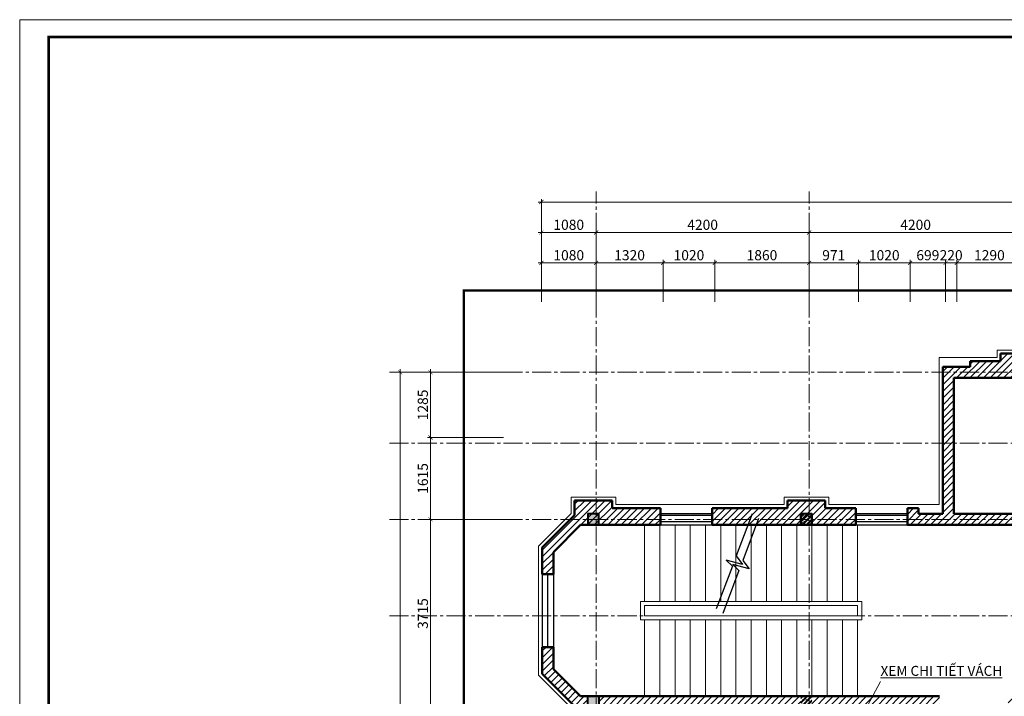
# Model space of a CAD drawing. Units: inches. Extents: x 270210 to 1532134, y -413514 to 157727.
# Drawn here: x 494342 to 513757, y 89317 to 102662 of the extents above; entities that cross this region are included whole.
import ezdxf

# ---------------------------------------------------------------- set-up
doc = ezdxf.new("R2010")
doc.units = ezdxf.units.IN
doc.header["$LTSCALE"] = 500
doc.header["$MEASUREMENT"] = 0
doc.header["$PDMODE"] = 3
doc.linetypes.add('AXES2', pattern=[1.125, 0.75, -0.125, 0.125, -0.125])
doc.linetypes.add('HIDDEN', pattern=[0.375, 0.25, -0.125])
for name, color, linetype, lineweight in [('011-CONCRETE-SECTION', 3, 'Continuous', 40), ('0111-WALL SECTION', 2, 'Continuous', 50), ('0112-WALL-Hatch', 8, 'Continuous', 18), ('0112-WALL-View', 9, 'Continuous', 18), ('013-CONCRETE-Hatch', 250, 'Continuous', 5), ('152-SITE-BOUNDARY', 1, 'Continuous', 15), ('4', 2, 'Continuous', 13), ('502-GRIDLINES-SECONDARY', 5, 'AXES2', 13), ('510-DIM- 20', 151, 'Continuous', 18), ('512-DIM- 100', 151, 'Continuous', 18), ('522-TEXT- 100', 151, 'Continuous', 18), ('560-FURNITURE', 8, 'Continuous', 13), ('cat', 3, 'Continuous', 40), ('LOGO', 10, 'Continuous', 9)]:
    doc.layers.add(name, color=color, linetype=linetype, lineweight=lineweight)
doc.layers.add('172-GLASS-VIEW', color=135, linetype='Continuous')
doc.styles.add('arial', font='arial_1.ttf')
doc.dimstyles.new('DIM100', dxfattribs={"dimtxt": 200, "dimasz": 80, "dimexe": 60, "dimexo": 200, "dimgap": 50, "dimtad": 1, "dimdec": 0, "dimzin": 0, "dimdsep": 46, "dimtxsty": 'arial', "dimblk1": 'ARCHTICK', "dimblk2": 'ARCHTICK', "dimsah": 1, "dimcen": 150, "dimdle": 60, "dimclrd": 256, "dimclre": 256, "dimclrt": 221, "dimadec": 0, "dimazin": 0, "dimtfac": 1, "dimtdec": 0, "dimtix": 1, "dimtmove": 2, "dimatfit": 3, "dimfxl": 1000, "dimfxlon": 1, "dimtvp": 0.833333, "dimtolj": 1, "dimtzin": 0, "dimarcsym": 0})
pattern_1 = [(50, (48159.91, -46758.62), (107.589027, -9.41282), [11.25, -123.75]), (355, (48159.91, -46758.62), (-20.8127, 112.82882), [9, -99]), (100.4514, (48168.87, -46759.41), (86.776407, 103.415931), [9.561028, -105.171317]), (46.1842, (48159.91, -46728.62), (160.086157, -24.827852), [16.875, -185.625]), (96.6356, (48173.25, -46730.69), (140.199406, 146.11768), [14.341543, -157.75695]), (351.1842, (48159.9, -46728.62), (140.19929, 146.11779), [13.5, -148.5]), (21, (48174.91, -46736.12), (89.536058, -60.392834), [11.25, -123.75]), (326, (48174.91, -46736.12), (36.4973, 108.772507), [9, -99]), (71.4514, (48182.37, -46741.16), (126.033394, 48.379575), [9.561028, -105.171317]), (37.5, (48159.907, -46758.622), (1.8239783, 49.934078), [0, -97.8, 0, -100.5, 0, -99.375]), (7.5, (48159.91, -46758.62), (39.4604306, 59.161757), [0, -57.3, 0, -95.55, 0, -37.875]), (327.5, (48126.457, -46758.622), (80.0733654, -3.3832308), [0, -37.5, 0, -117, 0, -155.25]), (317.5, (48111.46, -46758.62), (87.477925, 15.015747), [0, -48.75, 0, -77.7, 0, -110.25]), (45, (48159.91, -46758.62), (-45.078057, 45.078057), []), (45, (48159.91, -46740.25), (-45.078057, 45.078057), [])]

# ---------------------------------------------------------------- blocks, each defined once
blk = doc.blocks.new('_ARCHTICK')
at = {"color": 0, "linetype": 'ByBlock', "const_width": 0.15}
blk.add_lwpolyline([(-0.5, -0.5), (0.5, 0.5)], dxfattribs=at)
blk = doc.blocks.new('*D2052')
at = {"layer": '512-DIM- 100', "linetype": 'Continuous', "lineweight": -2}
for p, q in [((-710, 13263), (-710, 17098)), ((731, 17038), (-770, 17038)), ((731, 13323), (-770, 13323))]:
    blk.add_line(p, q, dxfattribs=at)
at = {"layer": 'Defpoints', "color": 0}
for p in [(-710, 17038), (931, 17038), (931, 13323)]:
    blk.add_point(p, dxfattribs=at)
at = {"layer": '512-DIM- 100', "lineweight": -2, "xscale": 80, "yscale": 80, "zscale": 80}
for p, rotation in [((-710, 17038), 90), ((-710, 13323), 270)]:
    blk.add_blockref('_ARCHTICK', p, dxfattribs=dict(at, rotation=rotation))
at = {"layer": '512-DIM- 100', "color": 221, "insert": (-862, 15180), "char_height": 200, "attachment_point": 5, "rotation": 90, "style": 'arial'}
blk.add_mtext('\\A1;3715', dxfattribs=at)
blk = doc.blocks.new('*D2053')
at = {"layer": '512-DIM- 100', "linetype": 'Continuous', "lineweight": -2}
for p, q in [((731, 18653), (-770, 18653)), ((-710, 16978), (-710, 18713)), ((731, 17038), (-770, 17038))]:
    blk.add_line(p, q, dxfattribs=at)
at = {"layer": 'Defpoints', "color": 0}
for p in [(-710, 18653), (931, 18653), (931, 17038)]:
    blk.add_point(p, dxfattribs=at)
at = {"layer": '512-DIM- 100', "lineweight": -2, "xscale": 80, "yscale": 80, "zscale": 80}
for p, rotation in [((-710, 18653), 90), ((-710, 17038), 270)]:
    blk.add_blockref('_ARCHTICK', p, dxfattribs=dict(at, rotation=rotation))
at = {"layer": '512-DIM- 100', "color": 221, "insert": (-862, 17845), "char_height": 200, "attachment_point": 5, "rotation": 90, "style": 'arial'}
blk.add_mtext('\\A1;1615', dxfattribs=at)
blk = doc.blocks.new('*D2054')
at = {"layer": '512-DIM- 100', "linetype": 'Continuous', "lineweight": -2}
for p, q in [((-710, 18593), (-710, 19998)), ((731, 19938), (-770, 19938)), ((731, 18653), (-770, 18653))]:
    blk.add_line(p, q, dxfattribs=at)
at = {"layer": 'Defpoints', "color": 0}
for p in [(-710, 19938), (931, 19938), (931, 18653)]:
    blk.add_point(p, dxfattribs=at)
at = {"layer": '512-DIM- 100', "lineweight": -2, "xscale": 80, "yscale": 80, "zscale": 80}
for p, rotation in [((-710, 19938), 90), ((-710, 18653), 270)]:
    blk.add_blockref('_ARCHTICK', p, dxfattribs=dict(at, rotation=rotation))
at = {"layer": '512-DIM- 100', "color": 221, "insert": (-862, 19295), "char_height": 200, "attachment_point": 5, "rotation": 90, "style": 'arial'}
blk.add_mtext('\\A1;1285', dxfattribs=at)
blk = doc.blocks.new('*D2055')
at = {"layer": '512-DIM- 100', "linetype": 'Continuous', "lineweight": -2}
for p, q in [((-1310, 2477), (-1310, 19998)), ((731, 19938), (-1370, 19938)), ((731, 2537), (-1370, 2537))]:
    blk.add_line(p, q, dxfattribs=at)
at = {"layer": 'Defpoints', "color": 0}
for p in [(-1310, 19938), (931, 19938), (931, 2537)]:
    blk.add_point(p, dxfattribs=at)
at = {"layer": '512-DIM- 100', "lineweight": -2, "xscale": 80, "yscale": 80, "zscale": 80}
for p, rotation in [((-1310, 19938), 90), ((-1310, 2537), 270)]:
    blk.add_blockref('_ARCHTICK', p, dxfattribs=dict(at, rotation=rotation))
at = {"layer": '512-DIM- 100', "color": 221, "insert": (-1462, 11237), "char_height": 200, "attachment_point": 5, "rotation": 90, "style": 'arial'}
blk.add_mtext('\\A1;17401', dxfattribs=at)
blk = doc.blocks.new('*D2056')
at = {"layer": '512-DIM- 100', "linetype": 'Continuous', "lineweight": -2}
for p, q in [((1475, 21328), (1475, 22156)), ((2555, 21328), (2555, 22156)), ((1415, 22096), (2615, 22096))]:
    blk.add_line(p, q, dxfattribs=at)
at = {"layer": 'Defpoints', "color": 0}
for p in [(2555, 22096), (1475, 21128), (2555, 21128)]:
    blk.add_point(p, dxfattribs=at)
at = {"layer": '512-DIM- 100', "lineweight": -2, "xscale": 80, "yscale": 80, "zscale": 80, "rotation": 180}
blk.add_blockref('_ARCHTICK', (1475, 22096), dxfattribs=at)
at = {"layer": '512-DIM- 100', "lineweight": -2, "xscale": 80, "yscale": 80, "zscale": 80}
blk.add_blockref('_ARCHTICK', (2555, 22096), dxfattribs=at)
at = {"layer": '512-DIM- 100', "color": 221, "insert": (2015, 22248), "char_height": 200, "attachment_point": 5, "style": 'arial'}
blk.add_mtext('\\A1;1080', dxfattribs=at)
blk = doc.blocks.new('*D2057')
at = {"layer": '512-DIM- 100', "linetype": 'Continuous', "lineweight": -2}
for p, q in [((2555, 21328), (2555, 22156)), ((3875, 21328), (3875, 22156)), ((2495, 22096), (3935, 22096))]:
    blk.add_line(p, q, dxfattribs=at)
at = {"layer": 'Defpoints', "color": 0}
for p in [(3875, 22096), (2555, 21128), (3875, 21128)]:
    blk.add_point(p, dxfattribs=at)
at = {"layer": '512-DIM- 100', "lineweight": -2, "xscale": 80, "yscale": 80, "zscale": 80, "rotation": 180}
blk.add_blockref('_ARCHTICK', (2555, 22096), dxfattribs=at)
at = {"layer": '512-DIM- 100', "lineweight": -2, "xscale": 80, "yscale": 80, "zscale": 80}
blk.add_blockref('_ARCHTICK', (3875, 22096), dxfattribs=at)
at = {"layer": '512-DIM- 100', "color": 221, "insert": (3215, 22248), "char_height": 200, "attachment_point": 5, "style": 'arial'}
blk.add_mtext('\\A1;1320', dxfattribs=at)
blk = doc.blocks.new('*D2058')
at = {"layer": '512-DIM- 100', "linetype": 'Continuous', "lineweight": -2}
for p, q in [((3875, 21328), (3875, 22156)), ((4895, 21328), (4895, 22156)), ((3815, 22096), (4955, 22096))]:
    blk.add_line(p, q, dxfattribs=at)
at = {"layer": 'Defpoints', "color": 0}
for p in [(4895, 22096), (3875, 21128), (4895, 21128)]:
    blk.add_point(p, dxfattribs=at)
at = {"layer": '512-DIM- 100', "lineweight": -2, "xscale": 80, "yscale": 80, "zscale": 80, "rotation": 180}
blk.add_blockref('_ARCHTICK', (3875, 22096), dxfattribs=at)
at = {"layer": '512-DIM- 100', "lineweight": -2, "xscale": 80, "yscale": 80, "zscale": 80}
blk.add_blockref('_ARCHTICK', (4895, 22096), dxfattribs=at)
at = {"layer": '512-DIM- 100', "color": 221, "insert": (4385, 22248), "char_height": 200, "attachment_point": 5, "style": 'arial'}
blk.add_mtext('\\A1;1020', dxfattribs=at)
blk = doc.blocks.new('*D2059')
at = {"layer": '512-DIM- 100', "linetype": 'Continuous', "lineweight": -2}
for p, q in [((4895, 21328), (4895, 22156)), ((6755, 21328), (6755, 22156)), ((4835, 22096), (6815, 22096))]:
    blk.add_line(p, q, dxfattribs=at)
at = {"layer": 'Defpoints', "color": 0}
for p in [(6755, 22096), (4895, 21128), (6755, 21128)]:
    blk.add_point(p, dxfattribs=at)
at = {"layer": '512-DIM- 100', "lineweight": -2, "xscale": 80, "yscale": 80, "zscale": 80, "rotation": 180}
blk.add_blockref('_ARCHTICK', (4895, 22096), dxfattribs=at)
at = {"layer": '512-DIM- 100', "lineweight": -2, "xscale": 80, "yscale": 80, "zscale": 80}
blk.add_blockref('_ARCHTICK', (6755, 22096), dxfattribs=at)
at = {"layer": '512-DIM- 100', "color": 221, "insert": (5825, 22248), "char_height": 200, "attachment_point": 5, "style": 'arial'}
blk.add_mtext('\\A1;1860', dxfattribs=at)
blk = doc.blocks.new('*D2060')
at = {"layer": '512-DIM- 100', "linetype": 'Continuous', "lineweight": -2}
for p, q in [((6755, 21328), (6755, 22156)), ((7726, 21328), (7726, 22156)), ((6695, 22096), (7786, 22096))]:
    blk.add_line(p, q, dxfattribs=at)
at = {"layer": 'Defpoints', "color": 0}
for p in [(7726, 22096), (6755, 21128), (7726, 21128)]:
    blk.add_point(p, dxfattribs=at)
at = {"layer": '512-DIM- 100', "lineweight": -2, "xscale": 80, "yscale": 80, "zscale": 80, "rotation": 180}
blk.add_blockref('_ARCHTICK', (6755, 22096), dxfattribs=at)
at = {"layer": '512-DIM- 100', "lineweight": -2, "xscale": 80, "yscale": 80, "zscale": 80}
blk.add_blockref('_ARCHTICK', (7726, 22096), dxfattribs=at)
at = {"layer": '512-DIM- 100', "color": 221, "insert": (7241, 22248), "char_height": 200, "attachment_point": 5, "style": 'arial'}
blk.add_mtext('\\A1;971', dxfattribs=at)
blk = doc.blocks.new('*D2061')
at = {"layer": '512-DIM- 100', "linetype": 'Continuous', "lineweight": -2}
for p, q in [((7726, 21328), (7726, 22156)), ((8746, 21328), (8746, 22156)), ((7666, 22096), (8806, 22096))]:
    blk.add_line(p, q, dxfattribs=at)
at = {"layer": 'Defpoints', "color": 0}
for p in [(8746, 22096), (7726, 21128), (8746, 21128)]:
    blk.add_point(p, dxfattribs=at)
at = {"layer": '512-DIM- 100', "lineweight": -2, "xscale": 80, "yscale": 80, "zscale": 80, "rotation": 180}
blk.add_blockref('_ARCHTICK', (7726, 22096), dxfattribs=at)
at = {"layer": '512-DIM- 100', "lineweight": -2, "xscale": 80, "yscale": 80, "zscale": 80}
blk.add_blockref('_ARCHTICK', (8746, 22096), dxfattribs=at)
at = {"layer": '512-DIM- 100', "color": 221, "insert": (8236, 22248), "char_height": 200, "attachment_point": 5, "style": 'arial'}
blk.add_mtext('\\A1;1020', dxfattribs=at)
blk = doc.blocks.new('*D2062')
at = {"layer": '512-DIM- 100', "linetype": 'Continuous', "lineweight": -2}
for p, q in [((8746, 21328), (8746, 22156)), ((9445, 21328), (9445, 22156)), ((8686, 22096), (9505, 22096))]:
    blk.add_line(p, q, dxfattribs=at)
at = {"layer": 'Defpoints', "color": 0}
for p in [(9445, 22096), (8746, 21128), (9445, 21128)]:
    blk.add_point(p, dxfattribs=at)
at = {"layer": '512-DIM- 100', "lineweight": -2, "xscale": 80, "yscale": 80, "zscale": 80, "rotation": 180}
blk.add_blockref('_ARCHTICK', (8746, 22096), dxfattribs=at)
at = {"layer": '512-DIM- 100', "lineweight": -2, "xscale": 80, "yscale": 80, "zscale": 80}
blk.add_blockref('_ARCHTICK', (9445, 22096), dxfattribs=at)
at = {"layer": '512-DIM- 100', "color": 221, "insert": (9096, 22248), "char_height": 200, "attachment_point": 5, "style": 'arial'}
blk.add_mtext('\\A1;699', dxfattribs=at)
blk = doc.blocks.new('*D2063')
at = {"layer": '512-DIM- 100', "linetype": 'Continuous', "lineweight": -2}
for p, q in [((9445, 21328), (9445, 22156)), ((9665, 21328), (9665, 22156)), ((9445, 22096), (9365, 22096)), ((9445, 22096), (9665, 22096)), ((9665, 22096), (9745, 22096))]:
    blk.add_line(p, q, dxfattribs=at)
at = {"layer": 'Defpoints', "color": 0}
for p in [(9665, 22096), (9445, 21128), (9665, 21128)]:
    blk.add_point(p, dxfattribs=at)
at = {"layer": '512-DIM- 100', "lineweight": -2, "xscale": 80, "yscale": 80, "zscale": 80}
blk.add_blockref('_ARCHTICK', (9445, 22096), dxfattribs=at)
at = {"layer": '512-DIM- 100', "lineweight": -2, "xscale": 80, "yscale": 80, "zscale": 80, "rotation": 180}
blk.add_blockref('_ARCHTICK', (9665, 22096), dxfattribs=at)
at = {"layer": '512-DIM- 100', "color": 221, "insert": (9555, 22248), "char_height": 200, "attachment_point": 5, "style": 'arial'}
blk.add_mtext('\\A1;220', dxfattribs=at)
blk = doc.blocks.new('*D2064')
at = {"layer": '512-DIM- 100', "linetype": 'Continuous', "lineweight": -2}
for p, q in [((9665, 21328), (9665, 22156)), ((10955, 21328), (10955, 22156)), ((9605, 22096), (11015, 22096))]:
    blk.add_line(p, q, dxfattribs=at)
at = {"layer": 'Defpoints', "color": 0}
for p in [(10955, 22096), (9665, 21128), (10955, 21128)]:
    blk.add_point(p, dxfattribs=at)
at = {"layer": '512-DIM- 100', "lineweight": -2, "xscale": 80, "yscale": 80, "zscale": 80, "rotation": 180}
blk.add_blockref('_ARCHTICK', (9665, 22096), dxfattribs=at)
at = {"layer": '512-DIM- 100', "lineweight": -2, "xscale": 80, "yscale": 80, "zscale": 80}
blk.add_blockref('_ARCHTICK', (10955, 22096), dxfattribs=at)
at = {"layer": '512-DIM- 100', "color": 221, "insert": (10310, 22248), "char_height": 200, "attachment_point": 5, "style": 'arial'}
blk.add_mtext('\\A1;1290', dxfattribs=at)
blk = doc.blocks.new('*D2081')
at = {"layer": '512-DIM- 100', "linetype": 'Continuous', "lineweight": -2}
for p, q in [((1475, 21328), (1475, 22756)), ((2555, 21328), (2555, 22756)), ((1415, 22696), (2615, 22696))]:
    blk.add_line(p, q, dxfattribs=at)
at = {"layer": 'Defpoints', "color": 0}
for p in [(2555, 22696), (1475, 21128), (2555, 21128)]:
    blk.add_point(p, dxfattribs=at)
at = {"layer": '512-DIM- 100', "lineweight": -2, "xscale": 80, "yscale": 80, "zscale": 80, "rotation": 180}
blk.add_blockref('_ARCHTICK', (1475, 22696), dxfattribs=at)
at = {"layer": '512-DIM- 100', "lineweight": -2, "xscale": 80, "yscale": 80, "zscale": 80}
blk.add_blockref('_ARCHTICK', (2555, 22696), dxfattribs=at)
at = {"layer": '512-DIM- 100', "color": 221, "insert": (2015, 22848), "char_height": 200, "attachment_point": 5, "style": 'arial'}
blk.add_mtext('\\A1;1080', dxfattribs=at)
blk = doc.blocks.new('*D2082')
at = {"layer": '512-DIM- 100', "linetype": 'Continuous', "lineweight": -2}
for p, q in [((1475, 21328), (1475, 23356)), ((27865, 21328), (27865, 23356)), ((1415, 23296), (27925, 23296))]:
    blk.add_line(p, q, dxfattribs=at)
at = {"layer": 'Defpoints', "color": 0}
for p in [(27865, 23296), (1475, 21128), (27865, 21128)]:
    blk.add_point(p, dxfattribs=at)
at = {"layer": '512-DIM- 100', "lineweight": -2, "xscale": 80, "yscale": 80, "zscale": 80, "rotation": 180}
blk.add_blockref('_ARCHTICK', (1475, 23296), dxfattribs=at)
at = {"layer": '512-DIM- 100', "lineweight": -2, "xscale": 80, "yscale": 80, "zscale": 80}
blk.add_blockref('_ARCHTICK', (27865, 23296), dxfattribs=at)
at = {"layer": '512-DIM- 100', "color": 221, "insert": (14670, 23448), "char_height": 200, "attachment_point": 5, "style": 'arial'}
blk.add_mtext('\\A1;26390', dxfattribs=at)
blk = doc.blocks.new('*D2083')
at = {"layer": '512-DIM- 100', "linetype": 'Continuous', "lineweight": -2}
for p, q in [((2555, 21328), (2555, 22756)), ((6755, 21328), (6755, 22756)), ((2495, 22696), (6815, 22696))]:
    blk.add_line(p, q, dxfattribs=at)
at = {"layer": 'Defpoints', "color": 0}
for p in [(6755, 22696), (2555, 21128), (6755, 21128)]:
    blk.add_point(p, dxfattribs=at)
at = {"layer": '512-DIM- 100', "lineweight": -2, "xscale": 80, "yscale": 80, "zscale": 80, "rotation": 180}
blk.add_blockref('_ARCHTICK', (2555, 22696), dxfattribs=at)
at = {"layer": '512-DIM- 100', "lineweight": -2, "xscale": 80, "yscale": 80, "zscale": 80}
blk.add_blockref('_ARCHTICK', (6755, 22696), dxfattribs=at)
at = {"layer": '512-DIM- 100', "color": 221, "insert": (4655, 22848), "char_height": 200, "attachment_point": 5, "style": 'arial'}
blk.add_mtext('\\A1;4200', dxfattribs=at)
blk = doc.blocks.new('*D2084')
at = {"layer": '512-DIM- 100', "linetype": 'Continuous', "lineweight": -2}
for p, q in [((6755, 21328), (6755, 22756)), ((10955, 21328), (10955, 22756)), ((6695, 22696), (11015, 22696))]:
    blk.add_line(p, q, dxfattribs=at)
at = {"layer": 'Defpoints', "color": 0}
for p in [(10955, 22696), (6755, 21128), (10955, 21128)]:
    blk.add_point(p, dxfattribs=at)
at = {"layer": '512-DIM- 100', "lineweight": -2, "xscale": 80, "yscale": 80, "zscale": 80, "rotation": 180}
blk.add_blockref('_ARCHTICK', (6755, 22696), dxfattribs=at)
at = {"layer": '512-DIM- 100', "lineweight": -2, "xscale": 80, "yscale": 80, "zscale": 80}
blk.add_blockref('_ARCHTICK', (10955, 22696), dxfattribs=at)
at = {"layer": '512-DIM- 100', "color": 221, "insert": (8855, 22848), "char_height": 200, "attachment_point": 5, "style": 'arial'}
blk.add_mtext('\\A1;4200', dxfattribs=at)
blk = doc.blocks.new('dim+truc')
at = {"layer": '502-GRIDLINES-SECONDARY'}
for p, q in [((2555, -2043.1), (2555, 23506.1)), ((6755, -2043.1), (6755, 23506.1)), ((-1520.3, 19938), (32221.2, 19938)), ((-1520.3, 18537.9), (32221.2, 18537.9)), ((-1520.3, 17038), (32221.2, 17038)), ((-1520.3, 15133), (32221.2, 15133))]:
    blk.add_line(p, q, dxfattribs=at)
at = {"layer": '512-DIM- 100'}
for base, p1, p2, picture, middle in [((27865, 23296.1), (1475, 21128.4), (27865, 21128.4), '*D2082', (14670, 23448.3)), ((2555, 22696.1), (1475, 21128.4), (2555, 21128.4), '*D2081', (2015, 22848.2)), ((6755, 22696.1), (2555, 21128.4), (6755, 21128.4), '*D2083', (4655, 22848.2)), ((10955, 22696.1), (6755, 21128.4), (10955, 21128.4), '*D2084', (8855, 22848.2)), ((2555, 22096.1), (1475, 21128.4), (2555, 21128.4), '*D2056', (2015, 22248.2)), ((3874.9, 22096.1), (2555, 21128.4), (3874.9, 21128.4), '*D2057', (3214.9, 22248.3)), ((4894.9, 22096.1), (3874.9, 21128.4), (4894.9, 21128.4), '*D2058', (4384.9, 22248.2)), ((6755, 22096.1), (4894.9, 21128.4), (6755, 21128.4), '*D2059', (5824.9, 22248.2)), ((7726.4, 22096.1), (6755, 21128.4), (7726.4, 21128.4), '*D2060', (7240.7, 22248.2)), ((8746.4, 22096.1), (7726.4, 21128.4), (8746.4, 21128.4), '*D2061', (8236.4, 22248.2)), ((9445, 22096.1), (8746.4, 21128.4), (9445, 21128.4), '*D2062', (9095.7, 22248.2)), ((9665, 22096.1), (9445, 21128.4), (9665, 21128.4), '*D2063', (9555, 22248.2)), ((10955, 22096.1), (9665, 21128.4), (10955, 21128.4), '*D2064', (10310, 22248.2))]:
    dim = blk.add_linear_dim(base=base, p1=p1, p2=p2, dimstyle='DIM100', override={"dimfxl": 100, "dimfxlon": 0, "dimarcsym": 2}, dxfattribs=at)
    dim.commit()
    dim.dimension.update_dxf_attribs({"geometry": picture, "text_midpoint": middle})
for base, p1, p2, picture, middle in [((-1310.3, 19938), (931.4, 2537), (931.4, 19938), '*D2055', (-1462.4, 11237.5)), ((-710.3, 19938), (931.4, 18653), (931.4, 19938), '*D2054', (-862.4, 19295.5)), ((-710.3, 18653), (931.4, 17038), (931.4, 18653), '*D2053', (-862.4, 17845.5)), ((-710.3, 17038), (931.4, 13323), (931.4, 17038), '*D2052', (-862.5, 15180.5))]:
    dim = blk.add_linear_dim(base=base, p1=p1, p2=p2, angle=90, dimstyle='DIM100', override={"dimfxl": 100, "dimfxlon": 0, "dimarcsym": 2}, dxfattribs=at)
    dim.commit()
    dim.dimension.update_dxf_attribs({"geometry": picture, "text_midpoint": middle})

msp = doc.modelspace()

# ---------------------------------------------------------------- hatches: boundary and pattern name
at = {"layer": '0112-WALL-Hatch'}
h = msp.add_hatch(dxfattribs=at)
h.set_pattern_fill('ANSI31', color=256, scale=750, style=0)
h.set_pattern_definition([(45, (978595.54, 213215.75), (-66.29126, 66.29126), [])])
h.paths.add_polyline_path([(522344.5, 89316.6), (521704.5, 89316.6), (521704.5, 89096.6), (522344.5, 89096.6)])
h.paths.add_polyline_path([(532695.3, 89316.6), (530964.5, 89316.6), (530964.5, 89096.6), (532695.3, 89096.6)])
h.paths.add_polyline_path([(530744.5, 94416.6), (526764.5, 94416.6), (526764.5, 94196.6), (528815.5, 94196.6), (528815.5, 92136.6), (528708.5, 92136.6), (528708.5, 92026.6), (529053.9, 92026.6), (529053.9, 92136.6), (528925.5, 92136.6), (528925.5, 94196.6), (530744.5, 94196.6)])
h.paths.add_polyline_path([(526764.5, 94196.6), (526544.5, 94196.6), (526544.5, 92026.6), (528033.5, 92026.6), (528033.5, 92136.6), (526764.5, 92136.6)])
h.paths.add_polyline_path([(531092.9, 92136.6), (530964.5, 92136.6), (530964.5, 93926.6), (531764.5, 93926.6), (531764.5, 94196.6), (532695.3, 94196.6), (532695.3, 94416.6), (531354.5, 94416.6), (530964.5, 94416.6), (530964.5, 94196.6), (531694.5, 94196.6), (531694.5, 93996.6), (530964.5, 93996.6), (530964.5, 94196.6), (530744.5, 94196.6), (530744.5, 92136.6), (529728.9, 92136.6), (529728.9, 92026.6), (530744.5, 92026.6), (530744.5, 91011.6), (530964.5, 91011.6), (530964.5, 92026.6), (531092.9, 92026.6)])
h.paths.add_polyline_path([(532695.3, 92136.6), (531767.9, 92136.6), (531767.9, 92026.6), (532695.3, 92026.6)], flags=17)
h.paths.add_polyline_path([(525244.5, 97320.6), (525144.5, 97320.6), (525144.5, 95816.6), (524654.4, 95816.6), (524654.4, 95926.6), (524434.4, 95926.6), (524434.4, 95596.6), (525244.5, 95596.6)])
h.paths.add_polyline_path([(526764.5, 95566.6), (527364.5, 95566.6), (527364.5, 96006.6), (527144.5, 96006.6), (527144.5, 95786.6), (526544.5, 95786.6), (526544.5, 94646.6), (526764.5, 94646.6)])
h.paths.add_polyline_path([(514164.5, 94305.4), (518144.5, 94305.4), (518144.5, 94415.4), (514054.5, 94415.4), (514054.5, 92916.6), (512764.5, 92916.6), (512764.5, 95596.6), (513944.5, 95596.6), (513944.5, 95816.6), (514164.5, 95816.6), (514164.5, 95596.6), (515026, 95596.6), (515026, 95926.6), (514424.5, 95926.6), (514424.5, 96076.6), (513684.5, 96076.6), (513684.5, 95926.6), (513083, 95926.6), (513083, 95816.6), (512544.5, 95816.6), (512544.5, 92916.6), (512066, 92916.6), (512066, 93026.6), (511846, 93026.6), (511846, 92696.6), (514054.5, 92696.6), (514054.5, 90998.3), (514164.5, 90998.3), (514164.5, 92696.6)])
h.paths.add_polyline_path([(522334.4, 94415.4), (518364.5, 94415.4), (518364.5, 94305.4), (522334.4, 94305.4)])
h.paths.add_polyline_path([(519226.3, 95926.6), (518624.5, 95926.6), (518624.5, 96076.6), (517884.5, 96076.6), (517884.5, 95926.6), (517286, 95926.6), (517286, 95596.6), (518144.5, 95596.6), (518144.5, 95816.6), (518364.5, 95816.6), (518364.5, 95596.6), (519226.3, 95596.6)])
h.paths.add_polyline_path([(520466.3, 95926.6), (520246.3, 95926.6), (520246.3, 95596.6), (520466.3, 95596.6)])
h.paths.add_polyline_path([(516266, 95926.6), (516046, 95926.6), (516046, 95596.6), (516266, 95596.6)], flags=17)
h.paths.add_polyline_path([(522554.4, 95926.6), (521486.3, 95926.6), (521486.3, 95596.6), (522554.4, 95596.6)])
h.paths.add_polyline_path([(510826, 93026.6), (510224.5, 93026.6), (510224.5, 93176.6), (509484.5, 93176.6), (509484.5, 93026.6), (507994.4, 93026.6), (507994.4, 92696.6), (510826, 92696.6)])
h.paths.add_polyline_path([(506974.4, 93026.6), (506024.5, 93026.6), (506024.5, 93176.6), (505284.5, 93176.6), (505284.5, 92892.2), (504644.5, 92252.2), (504644.5, 91726.6), (504864.5, 91726.6), (504864.5, 92161.1), (505400.1, 92696.6), (506974.4, 92696.6)])
h.paths.add_polyline_path([(509744.5, 89316.6), (505764.5, 89316.6), (505764.5, 89096.6), (509744.5, 89096.6)])
h.paths.add_polyline_path([(512479.6, 89316.6), (509964.5, 89316.6), (509964.5, 89096.6), (512479.6, 89096.6)])
h.paths.add_polyline_path([(513944.5, 89316.6), (513829.6, 89316.6), (513829.6, 89096.6), (513944.5, 89096.6)])
h.paths.add_polyline_path([(518144.5, 89316.6), (514164.5, 89316.6), (514164.5, 89096.6), (518144.5, 89096.6)])
h.paths.add_polyline_path([(530744.5, 89316.6), (527549.5, 89316.6), (527549.5, 89096.6), (530744.5, 89096.6)])
h.paths.add_polyline_path([(530964.5, 88866.6), (530744.5, 88866.6), (530744.5, 82116.6), (530964.5, 82116.6)])
h.paths.add_polyline_path([(530964.5, 81666.6), (530744.5, 81666.6), (530744.5, 77870.2), (531019.5, 77870.2), (531019.5, 77540.2), (530689.5, 77540.2), (530689.5, 77815.2), (529774.5, 77815.2), (529774.5, 77595.2), (529884.5, 77595.2), (529884.5, 77485.2), (530429.5, 77485.2), (530429.5, 77280.2), (531279.5, 77280.2), (531279.5, 78085.6), (531824.5, 78085.6), (531824.5, 78195.6), (531934.5, 78195.6), (531934.5, 78415.6), (530964.5, 78415.6)])
h.paths.add_polyline_path([(528974.5, 77815.2), (528534.5, 77815.2), (528534.5, 77595.2), (528644.5, 77595.2), (528644.5, 77485.2), (528864.5, 77485.2), (528864.5, 77595.2), (528974.5, 77595.2)])
h.paths.add_polyline_path([(527734.5, 77815.2), (526819.5, 77815.2), (526819.5, 77540.2), (526489.5, 77540.2), (526489.5, 77815.2), (525574.5, 77815.2), (525574.5, 77595.2), (525684.5, 77595.2), (525684.5, 77485.2), (526229.5, 77485.2), (526229.5, 77280.2), (527079.5, 77280.2), (527079.5, 77485.2), (527624.5, 77485.2), (527624.5, 77595.2), (527734.5, 77595.2)])
h.paths.add_polyline_path([(524774.5, 77815.2), (524334.5, 77815.2), (524334.5, 77595.2), (524444.5, 77595.2), (524444.5, 77485.2), (524664.5, 77485.2), (524664.5, 77595.2), (524774.5, 77595.2)])
h.paths.add_polyline_path([(523534.5, 77815.2), (522619.5, 77815.2), (522619.5, 77540.2), (522289.5, 77540.2), (522289.5, 77815.2), (521374.5, 77815.2), (521374.5, 77595.2), (521484.5, 77595.2), (521484.5, 77485.2), (522029.5, 77485.2), (522029.5, 77280.2), (522879.5, 77280.2), (522879.5, 77485.2), (523424.5, 77485.2), (523424.5, 77595.2), (523534.5, 77595.2)])
h.paths.add_polyline_path([(518364.5, 78414.2), (517174.5, 78414.2), (517174.5, 78194.2), (517284.5, 78194.2), (517284.5, 78084.2), (517829.5, 78084.2), (517829.5, 77266.6), (518679.5, 77266.6), (518679.5, 77485.2), (519224.5, 77485.2), (519224.5, 77595.2), (519334.5, 77595.2), (519334.5, 77815.2), (518419.5, 77815.2), (518419.5, 77540.2), (518089.5, 77540.2), (518089.5, 77870.2), (518364.5, 77870.2)])
h.paths.add_polyline_path([(520574.5, 77815.2), (520134.5, 77815.2), (520134.5, 77595.2), (520244.5, 77595.2), (520244.5, 77485.2), (520464.5, 77485.2), (520464.5, 77595.2), (520574.5, 77595.2)])
h.paths.add_polyline_path([(516374.5, 78414.2), (515934.5, 78414.2), (515934.5, 78194.2), (516044.5, 78194.2), (516044.5, 78084.2), (516264.5, 78084.2), (516264.5, 78194.2), (516374.5, 78194.2)])
h.paths.add_polyline_path([(515134.5, 78414.9), (514219.5, 78414.9), (514219.5, 78139.2), (513889.5, 78139.2), (513889.5, 78414.2), (512974.5, 78414.2), (512974.5, 78194.2), (513084.5, 78194.2), (513084.5, 78084.2), (513629.5, 78084.2), (513629.5, 77880.6), (514479.5, 77880.6), (514479.5, 78084.2), (515024.5, 78084.2), (515024.5, 78194.2), (515134.5, 78194.2)])
h.paths.add_polyline_path([(512174.5, 78414.2), (511734.5, 78414.2), (511734.5, 78194.2), (511844.5, 78194.2), (511844.5, 78084.2), (512064.5, 78084.2), (512064.5, 78194.2), (512174.5, 78194.2)])
h.paths.add_polyline_path([(510934.5, 78415.6), (510019.5, 78415.6), (510019.5, 78139.2), (509689.5, 78139.2), (509689.5, 78415.6), (508774.5, 78415.6), (508774.5, 78195.6), (508884.5, 78195.6), (508884.5, 78085.6), (509344.5, 78085.6), (509344.5, 78195.6), (509414.5, 78195.6), (509414.5, 77880.6), (510279.5, 77880.6), (510279.5, 78084.2), (510824.5, 78084.2), (510824.5, 78194.2), (510934.5, 78194.2)])
h.paths.add_polyline_path([(507974.5, 78415.6), (507534.5, 78415.6), (507534.5, 78195.6), (507644.5, 78195.6), (507644.5, 78085.6), (507864.5, 78085.6), (507864.5, 78195.6), (507974.5, 78195.6)])
h.paths.add_polyline_path([(519004.5, 89096.6), (519004.5, 89316.6), (518364.5, 89316.6), (518364.5, 89096.6)])
h.paths.add_polyline_path([(522334.4, 91916.6), (522334.3, 90778.3), (522344.5, 90778.3), (522344.5, 90998.3), (522554.4, 90998.3), (522554.4, 91916.6)])
h.paths.add_polyline_path([(505764.5, 78856.1), (505544.5, 78856.1), (505544.5, 78730.6), (505229.5, 78730.6), (505229.5, 77880.6), (506079.5, 77880.6), (506079.5, 78085.6), (506624.5, 78085.6), (506624.5, 78195.6), (506734.5, 78195.6), (506734.5, 78415.6), (505819.5, 78415.6), (505819.5, 78140.6), (505489.5, 78140.6), (505489.5, 78470.6), (505764.5, 78470.6)])
h.paths.add_polyline_path([(505544.5, 81506.6), (505764.5, 81506.6), (505764.5, 81666.6), (505544.5, 81666.6), (505544.5, 82116.6), (505764.5, 82116.6), (505764.5, 88866.6), (505544.5, 88866.6), (505544.5, 89316.6), (505400.1, 89316.6), (504864.5, 89852.2), (504864.5, 90286.6), (504644.5, 90286.6), (504644.5, 89761.1), (505308.9, 89096.6), (505434.5, 89096.6), (505434.5, 88366.4), (505544.5, 88366.4), (505544.5, 87346.4), (505434.5, 87346.4), (505434.5, 87126.4), (505544.5, 87126.4), (505544.5, 86106.4), (505434.5, 86106.4), (505434.5, 84991.4), (505544.5, 84991.4), (505544.5, 83971.4), (505434.5, 83971.4), (505434.5, 83751.4), (505544.5, 83751.4), (505544.5, 82670.1), (505434.5, 82670.1), (505434.5, 82431.6), (505284.5, 82431.6), (505284.5, 81581.6), (505544.5, 81581.6)])
h.paths.add_polyline_path([(505764.5, 80706.6), (505544.5, 80706.6), (505544.5, 80631.6), (505284.5, 80631.6), (505284.5, 79781.6), (505544.5, 79781.6), (505544.5, 79656.1), (505764.5, 79656.1), (505764.5, 80096.6), (505544.5, 80096.6), (505544.5, 80316.6), (505764.5, 80316.6)])
at = {"layer": '013-CONCRETE-Hatch', "ltscale": 500}
h = msp.add_hatch(dxfattribs=at)
h.set_pattern_fill('BT-01', color=256, scale=15, style=0, pattern_type=2)
h.set_pattern_definition(pattern_1)
h.paths.add_polyline_path([(505764.5, 89316.6), (505654.5, 89316.6), (505544.5, 89316.6), (505544.5, 88866.6), (505764.5, 88866.6)])
h.paths.add_polyline_path([(505764.5, 92916.6), (505654.5, 92916.6), (505544.5, 92916.6), (505544.5, 92696.6), (505764.5, 92696.6)])
h = msp.add_hatch(dxfattribs=at)
h.set_pattern_fill('BT-01', color=256, scale=15, style=0, pattern_type=2)
h.set_pattern_definition([(50, (43959.91, -46758.62), (107.589027, -9.41282), [11.25, -123.75]), (355, (43959.91, -46758.62), (-20.8127, 112.82882), [9, -99]), (100.4514, (43968.87, -46759.41), (86.776407, 103.415931), [9.561028, -105.171317]), (46.1842, (43959.91, -46728.62), (160.086157, -24.827852), [16.875, -185.625]), (96.6356, (43973.25, -46730.69), (140.199406, 146.11768), [14.341543, -157.75695]), (351.1842, (43959.9, -46728.62), (140.19929, 146.11779), [13.5, -148.5]), (21, (43974.91, -46736.12), (89.536058, -60.392834), [11.25, -123.75]), (326, (43974.91, -46736.12), (36.4973, 108.772507), [9, -99]), (71.4514, (43982.37, -46741.16), (126.033394, 48.379575), [9.561028, -105.171317]), (37.5, (43959.907, -46758.622), (1.8239783, 49.934078), [0, -97.8, 0, -100.5, 0, -99.375]), (7.5, (43959.907, -46758.62), (39.4604306, 59.161757), [0, -57.3, 0, -95.55, 0, -37.875]), (327.5, (43926.457, -46758.622), (80.0733654, -3.3832308), [0, -37.5, 0, -117, 0, -155.25]), (317.5, (43911.46, -46758.62), (87.477925, 15.015747), [0, -48.75, 0, -77.7, 0, -110.25]), (45, (43959.91, -46758.62), (-45.078057, 45.078057), []), (45, (43959.91, -46740.25), (-45.078057, 45.078057), [])])
h.paths.add_polyline_path([(509964.5, 92916.6), (509744.5, 92916.6), (509744.5, 92696.6), (509964.5, 92696.6)])
h = msp.add_hatch(dxfattribs=at)
h.set_pattern_fill('BT-01', color=256, scale=15, style=0, pattern_type=2)
h.set_pattern_definition(pattern_1)
h.paths.add_polyline_path([(509964.5, 89316.6), (509744.5, 89316.6), (509744.5, 88866.6), (509964.5, 88866.6)])

# ---------------------------------------------------------------- linework, layer by layer
for p, q in [((508782.6, 92916.4), (508470.9, 92087.8)), ((508912.6, 92826.7), (508600.9, 91998.1)), ((508470.9, 92087.8), (508593.2, 91919.2)), ((508395, 91886.2), (508077.3, 91041.8)), ((508593.2, 91919.2), (508270.3, 92003.5)), ((508270.3, 92003.5), (508395, 91886.2)), ((508723.2, 91829.5), (508400.3, 91913.8)), ((508400.3, 91913.8), (508525, 91796.5)), ((508600.9, 91998.1), (508723.2, 91829.5)), ((508525, 91796.5), (508207.3, 90952.1))]:
    msp.add_line(p, q)
at = {"layer": '011-CONCRETE-SECTION'}
msp.add_lwpolyline([(505544.5, 89316.6), (505764.5, 89316.6), (505764.5, 88866.6), (505544.5, 88866.6)], close=True, dxfattribs=at)
at = {"layer": '0111-WALL SECTION', "ltscale": 450}
for p, q in [((513083, 95926.6), (513684.5, 95926.6)), ((513083, 95816.6), (513083, 95926.6)), ((513684.5, 96076.6), (514424.5, 96076.6)), ((513684.5, 96076.6), (513684.5, 95926.6)), ((505284.5, 92892.2), (505284.5, 93176.6)), ((505284.5, 93176.6), (506024.5, 93176.6)), ((506024.5, 93026.6), (506024.5, 93176.6)), ((506024.5, 93026.6), (506974.4, 93026.6)), ((507994.4, 93026.6), (509484.5, 93026.6)), ((509484.5, 93026.6), (509484.5, 93176.6)), ((509484.5, 93176.6), (510224.5, 93176.6)), ((510224.5, 93026.6), (510224.5, 93176.6)), ((510224.5, 93026.6), (510826, 93026.6)), ((510826, 92696.6), (510826, 93026.6)), ((511846, 93026.6), (512066, 93026.6)), ((511846, 93026.6), (511846, 92696.6)), ((512066, 92916.6), (512066, 93026.6)), ((504644.5, 92252.2), (505284.5, 92892.2)), ((512066, 92916.6), (512544.5, 92916.6)), ((512764.5, 92916.6), (514054.5, 92916.6)), ((504644.5, 91726.6), (504644.5, 92252.2)), ((504644.5, 89761.1), (504644.5, 90286.6)), ((505308.9, 89096.6), (504644.5, 89761.1)), ((505400.1, 89316.6), (512479.6, 89316.6))]:
    msp.add_line(p, q, dxfattribs=at)
at = {"layer": '0111-WALL SECTION'}
for p, q in [((512544.5, 92916.6), (512544.5, 95816.6)), ((513083, 95816.6), (512544.5, 95816.6)), ((512764.5, 92916.6), (512764.5, 95596.6)), ((515026, 95596.6), (512764.5, 95596.6)), ((506974.4, 92696.6), (506974.4, 93026.6)), ((507994.4, 92696.6), (507994.4, 93026.6)), ((504644.5, 92252.2), (505284.5, 92892.2)), ((504864.5, 92161.1), (505400.1, 92696.6)), ((506974.4, 92696.6), (505400.1, 92696.6)), ((510826, 92696.6), (507994.4, 92696.6)), ((514054.5, 92696.6), (511846, 92696.6)), ((504644.5, 92252.2), (504644.5, 91726.6)), ((504864.5, 92161.1), (504864.5, 91726.6)), ((504644.5, 91726.6), (504864.5, 91726.6)), ((504864.5, 90286.6), (504644.5, 90286.6)), ((504864.5, 90286.6), (504864.5, 89852.2)), ((504864.5, 89852.2), (505400.1, 89316.6)), ((505544.5, 89316.6), (505400.1, 89316.6))]:
    msp.add_line(p, q, dxfattribs=at)
at = {"layer": '0112-WALL-View'}
for p, q in [((513614.5, 96146.6), (514494.5, 96146.6)), ((513614.5, 96146.6), (513614.5, 95996.6)), ((512474.5, 93096.6), (512474.5, 95996.6)), ((512474.5, 95996.6), (513614.5, 95996.6)), ((505214.5, 92921.2), (505214.5, 93246.6)), ((505214.5, 93246.6), (506094.5, 93246.6)), ((506094.5, 93096.6), (506094.5, 93246.6)), ((509414.5, 93096.6), (509414.5, 93246.6)), ((509414.5, 93246.6), (510294.5, 93246.6)), ((510294.5, 93096.6), (510294.5, 93246.6)), ((506094.5, 93096.6), (509414.5, 93096.6)), ((510294.5, 93096.6), (512474.5, 93096.6)), ((504574.5, 92281.2), (505214.5, 92921.2)), ((504574.5, 89732.1), (504574.5, 92281.2)), ((505279.9, 89026.6), (504574.5, 89732.1))]:
    msp.add_line(p, q, dxfattribs=at)
at = {"layer": '152-SITE-BOUNDARY', "linetype": 'HIDDEN', "const_width": 50}
msp.add_lwpolyline([(503099.5, 97320.6), (532695.3, 97320.6), (532695.3, 75768.7), (503099.5, 75768.7)], close=True, dxfattribs=at)
at = {"layer": '172-GLASS-VIEW'}
for p, q in [((507994.4, 92884.9), (506974.4, 92884.9)), ((511846, 92884.9), (510826, 92884.9)), ((507994.4, 92759.4), (506974.4, 92759.4)), ((511846, 92759.4), (510826, 92759.4)), ((504644.5, 91726.6), (504644.5, 90286.6)), ((504754.5, 90286.6), (504754.5, 91726.6)), ((504864.5, 91726.6), (504864.5, 90286.6))]:
    msp.add_line(p, q, dxfattribs=at)
for points in [[(507994.4, 92916.6), (506974.4, 92916.6), (506974.4, 92696.6), (507994.4, 92696.6)], [(511846, 92916.6), (510826, 92916.6), (510826, 92696.6), (511846, 92696.6)]]:
    msp.add_lwpolyline(points, close=True, dxfattribs=at)
at = {"layer": '4', "const_width": 56.2}
msp.add_lwpolyline([(494912.1, 102320.6), (494912.1, 69265.5), (541656.8, 69265.5), (541656.8, 102320.6)], close=True, dxfattribs=at)
at = {"layer": '510-DIM- 20', "linetype": 'Continuous'}
msp.add_line((511013.6, 89046.6), (511316, 89611.7), dxfattribs=at)
at = {"layer": '560-FURNITURE'}
for p, q in [((506664.5, 91186.6), (506664.5, 92696.6)), ((506964.5, 92696.6), (506964.5, 91186.6)), ((507264.5, 92696.6), (507264.5, 91186.6)), ((507564.5, 92696.6), (507564.5, 91186.6)), ((507864.5, 92696.6), (507864.5, 91186.6)), ((508164.5, 92696.6), (508164.5, 91186.6)), ((508464.5, 92696.6), (508464.5, 91186.6)), ((508764.5, 92696.6), (508764.5, 91186.6)), ((509064.5, 92696.6), (509064.5, 91186.6)), ((509364.5, 92696.6), (509364.5, 91186.6)), ((509664.5, 92696.6), (509664.5, 91186.6)), ((509964.5, 92696.6), (509964.5, 91186.6)), ((510264.5, 92696.6), (510264.5, 91186.6)), ((510564.5, 92696.6), (510564.5, 91186.6)), ((510864.5, 92696.6), (510864.5, 91186.6)), ((506584.5, 90826.6), (506584.5, 91186.6)), ((506584.5, 91186.6), (510944.5, 91186.6)), ((506664.5, 90906.6), (506664.5, 91106.6)), ((506664.5, 91106.6), (510864.5, 91106.6)), ((510864.5, 91106.6), (510864.5, 90906.6)), ((510944.5, 91186.6), (510944.5, 90826.6)), ((506664.5, 90906.6), (510864.5, 90906.6)), ((506584.5, 90826.6), (510944.5, 90826.6)), ((506664.5, 90826.6), (506664.5, 89316.6)), ((506964.5, 89316.6), (506964.5, 90826.6)), ((507264.5, 89316.6), (507264.5, 90826.6)), ((507564.5, 89316.6), (507564.5, 90826.6)), ((507864.5, 89316.6), (507864.5, 90826.6)), ((508164.5, 89316.6), (508164.5, 90826.6)), ((508464.5, 89316.6), (508464.5, 90826.6)), ((508764.5, 89316.6), (508764.5, 90826.6)), ((509064.5, 89316.6), (509064.5, 90826.6)), ((509364.5, 89316.6), (509364.5, 90826.6)), ((509664.5, 89316.6), (509664.5, 90826.6)), ((509964.5, 89316.6), (509964.5, 90826.6)), ((510264.5, 89316.6), (510264.5, 90826.6)), ((510564.5, 89316.6), (510564.5, 90826.6)), ((510864.5, 89316.6), (510864.5, 90826.6))]:
    msp.add_line(p, q, dxfattribs=at)
at = {"layer": 'cat', "ltscale": 450}
for p, q in [((509744.5, 92696.6), (509744.5, 92916.6)), ((509964.5, 92806.6), (509964.5, 92916.6))]:
    msp.add_line(p, q, dxfattribs=at)
at = {"layer": 'cat'}
msp.add_line((509964.5, 92916.6), (509964.5, 92696.6), dxfattribs=at)
for points in [[(505544.5, 92696.6), (505764.5, 92696.6), (505764.5, 92916.6), (505544.5, 92916.6)], [(509744.5, 92696.6), (509964.5, 92696.6), (509964.5, 92916.6), (509744.5, 92916.6)]]:
    msp.add_lwpolyline(points, close=True, dxfattribs=at)
at = {"layer": 'LOGO'}
msp.add_lwpolyline([(494341.8, 69065.5), (541856.7, 69065.5), (541856.7, 102662), (494341.8, 102662)], close=True, dxfattribs=at)

# ---------------------------------------------------------------- block references
at = {"layer": '512-DIM- 100'}
msp.add_blockref('dim+truc', (503152.9, 75768.7), dxfattribs=at)

# ---------------------------------------------------------------- texts
at = {"layer": '522-TEXT- 100', "insert": (511316, 89916.8), "char_height": 196.875, "width": 3586.691, "attachment_point": 1, "style": 'arial'}
msp.add_mtext('{\\LXEM CHI TIẾT VÁCH}', dxfattribs=at)

doc.saveas('drawing.dxf')
